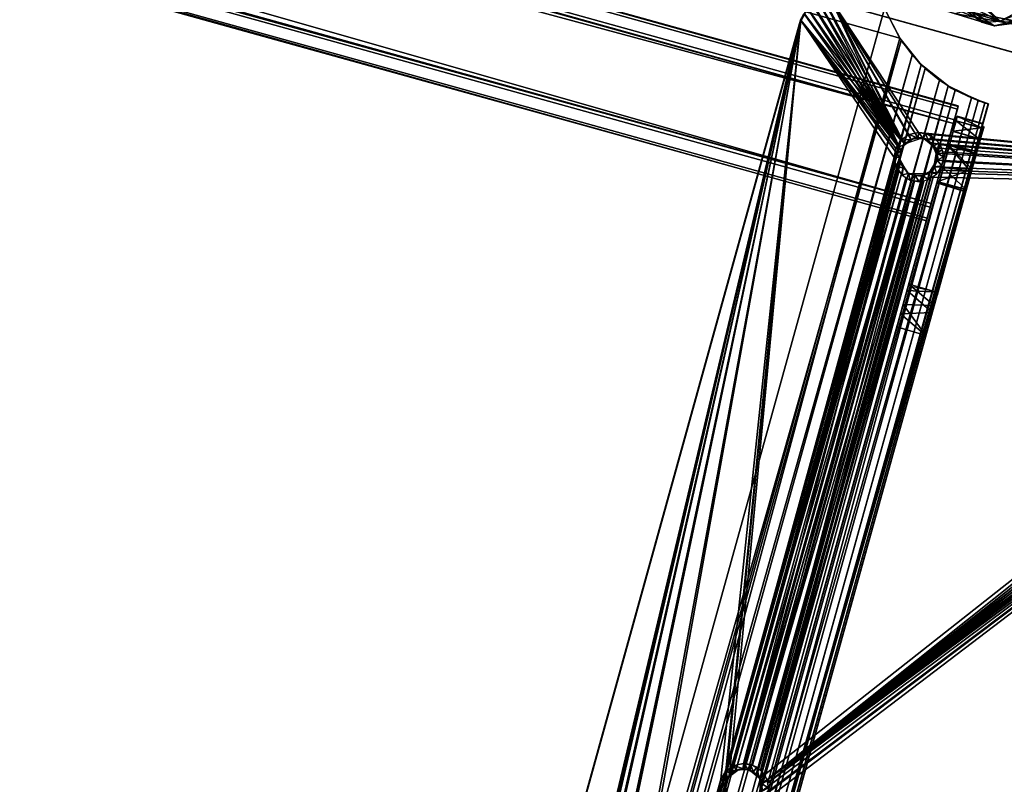
# Model space of a CAD drawing. Units: inches. Extents: x -269 to 93, y -232 to 59.
# Drawn here: x 45 to 56, y -198 to -190 of the extents above; entities that cross this region are included whole.
import ezdxf

# ---------------------------------------------------------------- set-up
doc = ezdxf.new("R2010")
doc.units = ezdxf.units.IN
doc.header["$MEASUREMENT"] = 0
for name, color, linetype in [('czerwony', 1, 'Continuous'), ('stal', 253, 'Continuous'), ('szary', 9, 'Continuous')]:
    doc.layers.add(name, color=color, linetype=linetype)

msp = doc.modelspace()

# ---------------------------------------------------------------- linework, layer by layer
at = {"layer": 'czerwony'}
for points in [[(54.37, -190.142, -14.954), (44.482, -225.764, -14.954), (-56.118, -159.474, -8.221)], [(-56.118, -159.474, -7.629), (54.528, -190.452, -14.377), (54.37, -190.142, -14.363)], [(-56.118, -159.474, -7.629), (44.778, -225.579, -14.377), (54.528, -190.452, -14.377)], [(54.543, -190.474, -14.969), (44.482, -225.764, -14.954), (54.37, -190.142, -14.954)], [(54.528, -190.452, -14.377), (54.37, -190.142, -14.954), (54.37, -190.142, -14.363)], [(54.528, -190.452, -14.377), (54.543, -190.474, -14.969), (54.37, -190.142, -14.954)], [(44.482, -225.764, -14.954), (54.543, -190.474, -14.969), (44.802, -225.568, -14.969)], [(54.528, -190.452, -14.377), (44.778, -225.579, -14.377), (45.114, -225.459, -14.394)], [(44.802, -225.568, -14.969), (54.543, -190.474, -14.969), (54.66, -190.627, -14.978)], [(54.528, -190.452, -14.377), (45.114, -225.459, -14.394), (54.754, -190.728, -14.394)], [(54.754, -190.728, -14.394), (54.543, -190.474, -14.969), (54.528, -190.452, -14.377)], [(54.754, -190.728, -14.394), (54.738, -190.716, -14.984), (54.543, -190.474, -14.969)], [(44.802, -225.568, -14.969), (54.66, -190.627, -14.978), (44.981, -225.497, -14.978)], [(44.981, -225.497, -14.978), (54.66, -190.627, -14.978), (54.794, -190.766, -14.988)], [(54.754, -190.728, -14.394), (45.114, -225.459, -14.394), (45.467, -225.414, -14.413)], [(54.754, -190.728, -14.394), (45.467, -225.414, -14.413), (55.034, -190.949, -14.413)], [(55.034, -190.949, -14.413), (54.738, -190.716, -14.984), (54.754, -190.728, -14.394)], [(55.034, -190.949, -14.413), (55.064, -190.973, -15.007), (54.738, -190.716, -14.984)], [(44.981, -225.497, -14.978), (54.794, -190.766, -14.988), (45.168, -225.447, -14.988)], [(45.168, -225.447, -14.988), (54.794, -190.766, -14.988), (54.944, -190.889, -14.999)], [(45.168, -225.447, -14.988), (54.944, -190.889, -14.999), (45.36, -225.42, -14.999)], [(45.36, -225.42, -14.999), (54.944, -190.889, -14.999), (55.106, -190.992, -15.009)], [(45.36, -225.42, -14.999), (55.106, -190.992, -15.009), (45.552, -225.415, -15.009)], [(55.034, -190.949, -14.413), (45.467, -225.414, -14.413), (45.814, -225.444, -14.433)], [(45.552, -225.415, -15.009), (55.106, -190.992, -15.009), (55.277, -191.075, -15.02)], [(55.034, -190.949, -14.413), (45.814, -225.444, -14.433), (55.346, -191.102, -14.433)], [(55.362, -191.107, -14.435), (55.064, -190.973, -15.007), (55.034, -190.949, -14.413)], [(55.387, -191.116, -14.444), (55.064, -190.973, -15.007), (55.362, -191.107, -14.435)], [(55.421, -191.128, -14.47), (55.064, -190.973, -15.007), (55.387, -191.116, -14.444)], [(55.421, -191.128, -14.47), (55.277, -191.075, -15.02), (55.064, -190.973, -15.007)], [(45.552, -225.415, -15.009), (55.277, -191.075, -15.02), (45.741, -225.432, -15.02)], [(45.741, -225.432, -15.02), (55.277, -191.075, -15.02), (55.452, -191.137, -15.031)], [(45.741, -225.432, -15.02), (55.452, -191.137, -15.031), (45.923, -225.469, -15.031)], [(45.815, -225.444, -14.429), (55.416, -191.126, -14.462), (55.347, -191.102, -14.431)], [(45.905, -225.464, -14.481), (55.416, -191.126, -14.462), (45.815, -225.444, -14.429)], [(45.905, -225.464, -14.481), (55.456, -191.138, -14.551), (55.416, -191.126, -14.462)], [(45.923, -225.469, -14.551), (55.456, -191.138, -14.551), (45.905, -225.464, -14.481)], [(55.452, -191.137, -14.551), (45.923, -225.469, -15.031), (55.452, -191.137, -15.031)], [(45.923, -225.469, -15.031), (55.452, -191.137, -14.551), (45.923, -225.469, -14.551)], [(55.277, -191.075, -15.02), (55.452, -191.137, -14.535), (55.452, -191.137, -15.031)], [(55.277, -191.075, -15.02), (55.444, -191.134, -14.507), (55.452, -191.137, -14.535)], [(55.421, -191.128, -14.47), (55.444, -191.134, -14.507), (55.277, -191.075, -15.02)], [(55.421, -191.128, -14.47), (55.387, -191.116, -14.444), (55.406, -191.123, -14.456)], [(55.444, -191.134, -14.507), (55.421, -191.128, -14.47), (55.434, -191.131, -14.487)]]:
    msp.add_3dface(points, dxfattribs=at)
at = {"layer": 'stal'}
for points in [[(54.539, -191.62, -14.396), (53.573, -190.151, -14.318), (53.626, -190.113, -14.32)], [(53.577, -190.152, -14.239), (54.541, -191.517, -14.315), (53.63, -190.114, -14.242)], [(54.539, -191.62, -14.396), (53.626, -190.113, -14.32), (53.685, -190.087, -14.323)], [(53.63, -190.114, -14.242), (54.541, -191.517, -14.315), (53.69, -190.088, -14.245)], [(54.539, -191.62, -14.396), (53.685, -190.087, -14.323), (53.747, -190.074, -14.326)], [(53.69, -190.088, -14.245), (54.541, -191.517, -14.315), (53.752, -190.075, -14.248)], [(54.539, -191.62, -14.396), (53.747, -190.074, -14.326), (53.823, -190.074, -14.331)], [(53.752, -190.075, -14.248), (54.541, -191.517, -14.315), (53.827, -190.076, -14.252)], [(54.579, -191.556, -14.397), (53.823, -190.074, -14.331), (54.645, -191.51, -14.4)], [(53.823, -190.074, -14.331), (54.721, -191.493, -14.404), (54.645, -191.51, -14.4)], [(60.873, -192.031, -14.76), (54.721, -191.493, -14.404), (53.823, -190.074, -14.331)], [(54.539, -191.62, -14.396), (53.823, -190.074, -14.331), (54.579, -191.556, -14.397)], [(53.827, -190.076, -14.252), (54.541, -191.517, -14.315), (54.625, -191.456, -14.319)], [(54.725, -191.435, -14.324), (53.827, -190.076, -14.252), (54.625, -191.456, -14.319)], [(54.725, -191.435, -14.324), (60.878, -192.033, -14.682), (53.827, -190.076, -14.252)], [(53.865, -190.084, -14.333), (60.837, -192.019, -14.679), (60.833, -192.018, -14.758)], [(60.837, -192.019, -14.679), (53.865, -190.084, -14.333), (53.869, -190.085, -14.255)], [(53.482, -190.304, -14.236), (53.523, -190.199, -14.316), (53.477, -190.303, -14.315)], [(53.523, -190.199, -14.316), (53.482, -190.304, -14.236), (53.557, -190.16, -14.238)], [(54.539, -191.62, -14.396), (53.491, -190.262, -14.315), (53.53, -190.197, -14.316)], [(53.496, -190.263, -14.236), (54.541, -191.517, -14.315), (53.534, -190.198, -14.237)], [(54.539, -191.62, -14.396), (53.53, -190.197, -14.316), (53.573, -190.151, -14.318)], [(53.534, -190.198, -14.237), (54.541, -191.517, -14.315), (53.577, -190.152, -14.239)], [(53.491, -190.262, -14.315), (45.39, -224.584, -14.396), (43.791, -225.208, -14.315)], [(45.336, -224.575, -14.313), (53.496, -190.263, -14.236), (43.796, -225.209, -14.236)], [(43.8, -225.166, -14.315), (53.482, -190.304, -14.236), (53.477, -190.303, -14.315)], [(53.482, -190.304, -14.236), (43.8, -225.166, -14.315), (43.805, -225.167, -14.236)], [(45.37, -224.485, -14.314), (53.496, -190.263, -14.236), (45.336, -224.575, -14.313)], [(45.42, -224.428, -14.316), (53.496, -190.263, -14.236), (45.37, -224.485, -14.314)], [(53.491, -190.262, -14.315), (45.416, -224.515, -14.396), (45.39, -224.584, -14.396)], [(53.491, -190.262, -14.315), (45.454, -224.471, -14.397), (45.416, -224.515, -14.396)], [(45.485, -224.385, -14.319), (53.496, -190.263, -14.236), (45.42, -224.428, -14.316)], [(53.491, -190.262, -14.315), (45.505, -224.438, -14.4), (45.454, -224.471, -14.397)], [(47.176, -217.943, -14.313), (53.496, -190.263, -14.236), (45.485, -224.385, -14.319)], [(53.491, -190.262, -14.315), (47.217, -217.999, -14.396), (45.505, -224.438, -14.4)], [(53.496, -190.263, -14.236), (47.176, -217.943, -14.313), (48.992, -211.404, -14.313)], [(47.217, -217.999, -14.396), (53.491, -190.262, -14.315), (49.045, -211.413, -14.396)], [(53.496, -190.263, -14.236), (48.992, -211.404, -14.313), (49.026, -211.314, -14.314)], [(53.496, -190.263, -14.236), (49.026, -211.314, -14.314), (50.832, -204.772, -14.314)], [(49.045, -211.413, -14.396), (53.491, -190.262, -14.315), (50.873, -204.827, -14.396)], [(53.496, -190.263, -14.236), (50.832, -204.772, -14.314), (52.66, -198.186, -14.314)], [(50.873, -204.827, -14.396), (53.491, -190.262, -14.315), (52.711, -198.206, -14.396)], [(53.496, -190.263, -14.236), (52.66, -198.186, -14.314), (52.713, -198.102, -14.315)], [(52.711, -198.206, -14.396), (53.491, -190.262, -14.315), (52.751, -198.141, -14.397)], [(53.496, -190.263, -14.236), (52.713, -198.102, -14.315), (54.472, -191.695, -14.314)], [(52.751, -198.141, -14.397), (53.491, -190.262, -14.315), (54.526, -191.693, -14.396)], [(54.526, -191.693, -14.396), (53.491, -190.262, -14.315), (54.539, -191.62, -14.396)], [(53.496, -190.263, -14.236), (54.488, -191.601, -14.314), (54.541, -191.517, -14.315)], [(53.496, -190.263, -14.236), (54.472, -191.695, -14.314), (54.488, -191.601, -14.314)], [(54.541, -191.516, -14.315), (54.646, -191.51, -14.38), (54.626, -191.457, -14.319)], [(54.626, -191.457, -14.319), (54.722, -191.494, -14.384), (54.725, -191.435, -14.324)], [(54.626, -191.457, -14.319), (54.646, -191.51, -14.38), (54.722, -191.494, -14.384)], [(54.725, -191.435, -14.324), (54.722, -191.494, -14.384), (54.777, -191.501, -14.387)], [(54.725, -191.435, -14.324), (54.777, -191.501, -14.387), (54.797, -191.445, -14.329)], [(54.82, -191.452, -14.33), (60.878, -192.033, -14.682), (54.725, -191.435, -14.324)], [(54.829, -191.523, -14.39), (54.797, -191.445, -14.329), (54.777, -191.501, -14.387)], [(54.797, -191.445, -14.329), (54.829, -191.523, -14.39), (54.863, -191.474, -14.332)], [(54.903, -191.504, -14.335), (60.878, -192.033, -14.682), (54.82, -191.452, -14.33)], [(54.489, -191.601, -14.313), (54.581, -191.556, -14.377), (54.541, -191.516, -14.315)], [(54.489, -191.601, -14.313), (54.541, -191.621, -14.376), (54.581, -191.556, -14.377)], [(54.523, -191.701, -14.396), (54.568, -191.56, -14.377), (54.527, -191.729, -14.377)], [(54.563, -191.573, -14.396), (54.568, -191.56, -14.377), (54.523, -191.701, -14.396)], [(54.541, -191.516, -14.315), (54.581, -191.556, -14.377), (54.646, -191.51, -14.38)], [(54.568, -191.56, -14.377), (54.563, -191.573, -14.396), (54.675, -191.495, -14.401)], [(54.568, -191.56, -14.377), (54.675, -191.495, -14.401), (54.779, -191.489, -14.387)], [(54.779, -191.489, -14.387), (54.675, -191.495, -14.401), (54.776, -191.501, -14.407)], [(60.873, -192.031, -14.76), (54.794, -191.506, -14.408), (54.721, -191.493, -14.404)], [(54.862, -191.545, -14.413), (54.778, -191.499, -14.387), (54.776, -191.501, -14.407)], [(54.862, -191.545, -14.413), (54.917, -191.612, -14.397), (54.778, -191.499, -14.387)], [(60.873, -192.031, -14.76), (54.859, -191.546, -14.412), (54.794, -191.506, -14.408)], [(54.863, -191.474, -14.332), (54.829, -191.523, -14.39), (54.886, -191.576, -14.394)], [(60.873, -192.031, -14.76), (54.895, -191.594, -14.415), (54.859, -191.546, -14.412)], [(54.928, -191.705, -14.419), (54.917, -191.612, -14.397), (54.862, -191.545, -14.413)], [(54.863, -191.474, -14.332), (54.886, -191.576, -14.394), (54.937, -191.543, -14.337)], [(54.937, -191.543, -14.337), (54.886, -191.576, -14.394), (54.918, -191.65, -14.397)], [(54.951, -191.566, -14.339), (60.878, -192.033, -14.682), (54.903, -191.504, -14.335)], [(54.937, -191.543, -14.337), (54.918, -191.65, -14.397), (54.972, -191.614, -14.341)], [(54.472, -191.696, -14.314), (54.541, -191.621, -14.376), (54.489, -191.601, -14.313)], [(54.472, -191.696, -14.314), (54.528, -191.694, -14.376), (54.541, -191.621, -14.376)], [(54.928, -191.705, -14.419), (54.881, -191.822, -14.398), (54.917, -191.612, -14.397)], [(60.873, -192.031, -14.76), (54.917, -191.65, -14.417), (54.895, -191.594, -14.415)], [(60.873, -192.031, -14.76), (54.918, -191.726, -14.419), (54.917, -191.65, -14.417)], [(54.972, -191.614, -14.341), (54.918, -191.65, -14.397), (54.984, -191.689, -14.343)], [(54.984, -191.689, -14.343), (54.918, -191.65, -14.397), (54.919, -191.726, -14.399)], [(54.979, -191.638, -14.342), (60.878, -192.033, -14.682), (54.951, -191.566, -14.339)], [(54.981, -191.737, -14.344), (60.878, -192.033, -14.682), (54.979, -191.638, -14.342)], [(54.472, -191.695, -14.314), (52.713, -198.102, -14.315), (54.485, -191.77, -14.316)], [(52.751, -198.141, -14.397), (54.526, -191.693, -14.396), (54.536, -191.751, -14.397)], [(52.751, -198.141, -14.397), (54.536, -191.751, -14.397), (54.563, -191.805, -14.4)], [(54.493, -191.795, -14.316), (54.528, -191.694, -14.376), (54.472, -191.696, -14.314)], [(54.493, -191.795, -14.316), (54.538, -191.751, -14.378), (54.528, -191.694, -14.376)], [(54.493, -191.795, -14.316), (54.564, -191.805, -14.38), (54.538, -191.751, -14.378)], [(54.523, -191.701, -14.396), (54.527, -191.729, -14.377), (54.617, -191.868, -14.404)], [(54.617, -191.868, -14.404), (54.527, -191.729, -14.377), (54.613, -191.858, -14.384)], [(54.824, -191.868, -14.416), (54.881, -191.822, -14.398), (54.928, -191.705, -14.419)], [(60.873, -192.031, -14.76), (54.892, -191.795, -14.418), (54.918, -191.726, -14.419)], [(54.968, -191.783, -14.343), (54.919, -191.726, -14.399), (54.893, -191.795, -14.398)], [(54.984, -191.689, -14.343), (54.919, -191.726, -14.399), (54.968, -191.783, -14.343)], [(54.946, -191.827, -14.343), (60.878, -192.033, -14.682), (54.981, -191.737, -14.344)], [(54.485, -191.77, -14.316), (52.713, -198.102, -14.315), (52.797, -198.042, -14.319)], [(52.751, -198.141, -14.397), (54.563, -191.805, -14.4), (52.817, -198.095, -14.4)], [(54.485, -191.77, -14.316), (52.797, -198.042, -14.319), (54.519, -191.841, -14.319)], [(54.519, -191.841, -14.319), (52.797, -198.042, -14.319), (52.897, -198.021, -14.324)], [(52.817, -198.095, -14.4), (54.563, -191.805, -14.4), (54.62, -191.859, -14.404)], [(52.817, -198.095, -14.4), (54.62, -191.859, -14.404), (52.893, -198.079, -14.404)], [(52.893, -198.079, -14.404), (54.62, -191.859, -14.404), (54.689, -191.885, -14.408)], [(54.519, -191.841, -14.319), (52.897, -198.021, -14.324), (54.593, -191.911, -14.324)], [(54.838, -191.852, -14.416), (53.031, -198.132, -14.412), (54.765, -191.884, -14.412)], [(54.838, -191.852, -14.416), (53.067, -198.179, -14.415), (53.031, -198.132, -14.412)], [(60.873, -192.031, -14.76), (53.067, -198.179, -14.415), (54.838, -191.852, -14.416)], [(54.553, -191.88, -14.321), (54.564, -191.805, -14.38), (54.493, -191.795, -14.316)], [(54.553, -191.88, -14.321), (54.621, -191.859, -14.384), (54.564, -191.805, -14.38)], [(54.637, -191.932, -14.327), (54.621, -191.859, -14.384), (54.553, -191.88, -14.321)], [(54.617, -191.868, -14.404), (54.613, -191.858, -14.384), (54.743, -191.89, -14.392)], [(54.617, -191.868, -14.404), (54.743, -191.89, -14.392), (54.824, -191.868, -14.416)], [(54.637, -191.932, -14.327), (54.69, -191.885, -14.388), (54.621, -191.859, -14.384)], [(54.824, -191.868, -14.416), (54.743, -191.89, -14.392), (54.881, -191.822, -14.398)], [(54.83, -191.927, -14.337), (54.839, -191.852, -14.396), (54.766, -191.884, -14.393)], [(54.915, -191.867, -14.341), (54.839, -191.852, -14.396), (54.83, -191.927, -14.337)], [(60.873, -192.031, -14.76), (54.838, -191.852, -14.416), (54.892, -191.795, -14.418)], [(54.915, -191.867, -14.341), (54.893, -191.795, -14.398), (54.839, -191.852, -14.396)], [(54.877, -191.902, -14.34), (60.878, -192.033, -14.682), (54.946, -191.827, -14.343)], [(54.968, -191.783, -14.343), (54.893, -191.795, -14.398), (54.915, -191.867, -14.341)], [(52.893, -198.079, -14.404), (54.689, -191.885, -14.408), (52.966, -198.092, -14.408)], [(54.593, -191.911, -14.324), (52.897, -198.021, -14.324), (52.992, -198.038, -14.33)], [(54.765, -191.884, -14.412), (52.966, -198.092, -14.408), (54.689, -191.885, -14.408)], [(54.765, -191.884, -14.412), (53.031, -198.132, -14.412), (52.966, -198.092, -14.408)], [(54.593, -191.911, -14.324), (52.992, -198.038, -14.33), (54.683, -191.945, -14.33)], [(53.075, -198.09, -14.335), (54.683, -191.945, -14.33), (52.992, -198.038, -14.33)], [(53.075, -198.09, -14.335), (54.781, -191.944, -14.335), (54.683, -191.945, -14.33)], [(53.123, -198.152, -14.339), (54.781, -191.944, -14.335), (53.075, -198.09, -14.335)], [(53.123, -198.152, -14.339), (54.877, -191.902, -14.34), (54.781, -191.944, -14.335)], [(53.151, -198.224, -14.342), (54.877, -191.902, -14.34), (53.123, -198.152, -14.339)], [(53.151, -198.224, -14.342), (60.878, -192.033, -14.682), (54.877, -191.902, -14.34)], [(54.731, -191.949, -14.332), (54.69, -191.885, -14.388), (54.637, -191.932, -14.327)], [(54.731, -191.949, -14.332), (54.766, -191.884, -14.393), (54.69, -191.885, -14.388)], [(54.83, -191.927, -14.337), (54.766, -191.884, -14.393), (54.731, -191.949, -14.332)], [(60.873, -192.031, -14.76), (53.089, -198.235, -14.417), (53.067, -198.179, -14.415)], [(60.938, -192.07, -14.765), (53.089, -198.235, -14.417), (60.873, -192.031, -14.76)], [(60.985, -192.113, -14.768), (53.089, -198.235, -14.417), (60.938, -192.07, -14.765)], [(53.151, -198.224, -14.342), (60.943, -192.071, -14.686), (60.878, -192.033, -14.682)], [(53.151, -198.224, -14.342), (60.989, -192.114, -14.689), (60.943, -192.071, -14.686)], [(61.022, -192.166, -14.771), (53.089, -198.235, -14.417), (60.985, -192.113, -14.768)], [(61.048, -192.226, -14.773), (53.089, -198.235, -14.417), (61.022, -192.166, -14.771)], [(53.151, -198.224, -14.342), (61.027, -192.167, -14.692), (60.989, -192.114, -14.689)], [(53.151, -198.224, -14.342), (61.053, -192.227, -14.695), (61.027, -192.167, -14.692)], [(61.061, -192.288, -14.775), (53.089, -198.235, -14.417), (61.048, -192.226, -14.773)], [(53.151, -198.224, -14.342), (61.066, -192.289, -14.696), (61.053, -192.227, -14.695)], [(47.58, -218.137, -14.418), (61.061, -192.363, -14.776), (51.361, -227.309, -14.776)], [(47.606, -218.068, -14.419), (61.061, -192.363, -14.776), (47.58, -218.137, -14.418)], [(47.605, -217.992, -14.417), (61.061, -192.363, -14.776), (47.606, -218.068, -14.419)], [(49.424, -211.518, -14.419), (61.061, -192.363, -14.776), (47.605, -217.992, -14.417)], [(61.065, -192.365, -14.698), (47.634, -218.17, -14.343), (51.365, -227.31, -14.698)], [(61.065, -192.365, -14.698), (47.669, -218.08, -14.343), (47.634, -218.17, -14.343)], [(61.065, -192.365, -14.698), (47.639, -217.909, -14.339), (47.667, -217.981, -14.342)], [(61.065, -192.365, -14.698), (49.484, -211.54, -14.343), (47.639, -217.909, -14.339)], [(61.065, -192.365, -14.698), (47.667, -217.981, -14.342), (47.669, -218.08, -14.343)], [(49.424, -211.518, -14.419), (51.236, -204.966, -14.418), (61.061, -192.363, -14.776)], [(51.29, -204.999, -14.343), (49.484, -211.54, -14.343), (61.065, -192.365, -14.698)], [(61.061, -192.363, -14.776), (51.236, -204.966, -14.418), (51.262, -204.897, -14.419)], [(61.061, -192.363, -14.776), (51.261, -204.821, -14.417), (53.064, -198.38, -14.418)], [(61.061, -192.363, -14.776), (51.262, -204.897, -14.419), (51.261, -204.821, -14.417)], [(51.29, -204.999, -14.343), (61.065, -192.365, -14.698), (51.325, -204.909, -14.344)], [(51.323, -204.81, -14.342), (61.065, -192.365, -14.698), (53.118, -198.413, -14.343)], [(51.325, -204.909, -14.344), (61.065, -192.365, -14.698), (51.323, -204.81, -14.342)], [(61.061, -192.363, -14.776), (53.064, -198.38, -14.418), (53.09, -198.311, -14.419)], [(61.061, -192.363, -14.776), (53.089, -198.235, -14.417), (61.061, -192.288, -14.775)], [(61.061, -192.363, -14.776), (53.09, -198.311, -14.419), (53.089, -198.235, -14.417)], [(53.118, -198.413, -14.343), (61.065, -192.365, -14.698), (53.153, -198.323, -14.344)], [(53.151, -198.224, -14.342), (61.065, -192.365, -14.698), (61.066, -192.289, -14.696)], [(53.153, -198.323, -14.344), (61.065, -192.365, -14.698), (53.151, -198.224, -14.342)], [(61.052, -192.405, -14.776), (51.379, -227.27, -14.698), (51.375, -227.268, -14.776)], [(51.379, -227.27, -14.698), (61.052, -192.405, -14.776), (61.056, -192.407, -14.698)], [(52.894, -198.079, -14.384), (52.897, -198.021, -14.324), (52.798, -198.042, -14.319)], [(52.949, -198.087, -14.387), (52.897, -198.021, -14.324), (52.894, -198.079, -14.384)], [(52.897, -198.021, -14.324), (52.949, -198.087, -14.387), (52.969, -198.031, -14.329)], [(53.001, -198.109, -14.39), (52.969, -198.031, -14.329), (52.949, -198.087, -14.387)], [(53.001, -198.109, -14.39), (53.035, -198.059, -14.332), (52.969, -198.031, -14.329)], [(52.73, -198.173, -14.376), (52.713, -198.103, -14.315), (52.661, -198.186, -14.313)], [(52.712, -198.199, -14.376), (52.713, -198.184, -14.395), (52.816, -198.093, -14.38)], [(52.818, -198.096, -14.38), (52.798, -198.042, -14.319), (52.713, -198.103, -14.315)], [(52.816, -198.093, -14.38), (52.713, -198.184, -14.395), (52.853, -198.08, -14.402)], [(52.818, -198.096, -14.38), (52.713, -198.103, -14.315), (52.767, -198.129, -14.378)], [(52.767, -198.129, -14.378), (52.713, -198.103, -14.315), (52.73, -198.173, -14.376)], [(52.894, -198.079, -14.384), (52.798, -198.042, -14.319), (52.818, -198.096, -14.38)], [(52.816, -198.093, -14.38), (52.853, -198.08, -14.402), (52.95, -198.084, -14.387)], [(52.95, -198.084, -14.387), (52.853, -198.08, -14.402), (52.948, -198.087, -14.407)], [(53.065, -198.158, -14.415), (52.95, -198.085, -14.387), (52.948, -198.087, -14.407)], [(53.065, -198.158, -14.415), (53.089, -198.198, -14.397), (52.95, -198.085, -14.387)], [(53.058, -198.162, -14.394), (53.035, -198.059, -14.332), (53.001, -198.109, -14.39)], [(53.058, -198.162, -14.394), (53.109, -198.129, -14.338), (53.035, -198.059, -14.332)], [(53.09, -198.235, -14.397), (53.109, -198.129, -14.338), (53.058, -198.162, -14.394)], [(53.09, -198.235, -14.397), (53.144, -198.2, -14.341), (53.109, -198.129, -14.338)], [(52.66, -198.186, -14.314), (50.832, -204.772, -14.314), (52.644, -198.281, -14.314)], [(50.873, -204.827, -14.396), (52.711, -198.206, -14.396), (52.698, -198.279, -14.396)], [(52.703, -198.242, -14.376), (52.661, -198.186, -14.313), (52.644, -198.281, -14.314)], [(52.73, -198.173, -14.376), (52.661, -198.186, -14.313), (52.703, -198.242, -14.376)], [(52.716, -198.372, -14.379), (52.713, -198.184, -14.395), (52.712, -198.199, -14.376)], [(52.713, -198.184, -14.395), (52.716, -198.372, -14.379), (52.712, -198.357, -14.398)], [(53.071, -198.389, -14.419), (53.042, -198.425, -14.398), (53.089, -198.198, -14.397)], [(53.071, -198.389, -14.419), (53.089, -198.198, -14.397), (53.065, -198.158, -14.415)], [(53.09, -198.235, -14.397), (53.157, -198.274, -14.343), (53.144, -198.2, -14.341)], [(53.091, -198.311, -14.399), (53.157, -198.274, -14.343), (53.09, -198.235, -14.397)]]:
    msp.add_3dface(points, dxfattribs=at)
at = {"layer": 'szary'}
for points in [[(-57.301, -159.949, -9.982), (55.089, -191.342, -16.99), (-57.353, -160.132, -10.135)], [(-57.351, -160.126, -8.131), (55.139, -191.158, -15.165), (-57.31, -159.978, -8.319)], [(-57.311, -159.98, -9.975), (55.131, -191.191, -15.172), (55.131, -191.191, -16.828)], [(55.131, -191.191, -15.172), (-57.311, -159.98, -9.975), (-57.311, -159.98, -8.319)], [(-57.301, -159.949, -9.982), (55.139, -191.164, -16.833), (55.089, -191.342, -16.99)], [(-57.343, -160.094, -9.975), (55.099, -191.304, -15.172), (-57.343, -160.094, -8.319)], [(55.099, -191.304, -15.172), (-57.343, -160.094, -9.975), (55.099, -191.304, -16.828)], [(-57.353, -160.132, -8.279), (54.857, -192.177, -15.132), (-57.585, -160.967, -8.279)], [(-57.353, -160.132, -10.133), (54.857, -192.177, -16.986), (-57.585, -160.967, -10.133)], [(-57.585, -160.967, -10.015), (55.089, -191.342, -16.867), (-57.353, -160.132, -10.015)], [(-57.585, -160.967, -8.161), (55.089, -191.342, -15.014), (-57.353, -160.132, -8.161)], [(54.857, -192.177, -15.132), (-57.353, -160.132, -8.279), (55.089, -191.342, -15.132)], [(54.857, -192.177, -16.986), (-57.353, -160.132, -10.133), (55.089, -191.342, -16.986)], [(-57.351, -160.126, -8.131), (55.089, -191.342, -15.012), (55.139, -191.158, -15.165)], [(54.857, -192.178, -15.008), (-57.585, -160.967, -8.156), (-57.635, -161.145, -8.314)], [(54.808, -192.356, -16.833), (-57.627, -161.12, -9.975), (-57.586, -160.972, -10.163)], [(-57.595, -161.004, -9.975), (54.846, -192.215, -15.172), (54.846, -192.215, -16.828)], [(54.846, -192.215, -15.172), (-57.595, -161.004, -9.975), (-57.595, -161.004, -8.319)], [(54.808, -192.356, -16.833), (-57.586, -160.972, -10.163), (54.857, -192.177, -16.99)], [(55.089, -191.342, -16.867), (-57.585, -160.967, -10.015), (54.857, -192.177, -16.867)], [(55.089, -191.342, -15.014), (-57.585, -160.967, -8.161), (54.857, -192.177, -15.014)], [(-57.627, -161.118, -9.975), (54.815, -192.329, -15.172), (-57.627, -161.118, -8.319)], [(54.815, -192.329, -15.172), (-57.627, -161.118, -9.975), (54.815, -192.329, -16.828)], [(54.857, -192.178, -15.008), (-57.635, -161.145, -8.314), (54.808, -192.353, -15.168)], [(-60.326, -170.844, -9.979), (52.117, -202.052, -16.833), (-60.375, -171.019, -10.139)], [(-60.374, -171.014, -8.131), (52.115, -202.053, -15.168), (-60.332, -170.866, -8.319)], [(-60.333, -170.868, -9.975), (52.109, -202.078, -15.172), (52.109, -202.078, -16.828)], [(52.109, -202.078, -15.172), (-60.333, -170.868, -9.975), (-60.333, -170.868, -8.319)], [(-60.365, -170.982, -9.975), (52.077, -202.192, -15.172), (-60.365, -170.982, -8.319)], [(52.077, -202.192, -15.172), (-60.365, -170.982, -9.975), (52.077, -202.192, -16.828)], [(-60.375, -171.02, -8.279), (51.835, -203.065, -15.132), (-60.607, -171.854, -8.279)], [(-60.375, -171.02, -10.133), (51.835, -203.065, -16.986), (-60.607, -171.854, -10.133)], [(-60.607, -171.854, -10.015), (52.067, -202.23, -16.867), (-60.375, -171.02, -10.015)], [(-60.607, -171.854, -8.161), (52.067, -202.23, -15.014), (-60.375, -171.02, -8.161)], [(-60.375, -171.019, -10.139), (52.117, -202.052, -16.833), (52.067, -202.23, -16.99)], [(51.835, -203.065, -15.132), (-60.375, -171.02, -8.279), (52.067, -202.23, -15.132)], [(51.835, -203.065, -16.986), (-60.375, -171.02, -10.133), (52.067, -202.23, -16.986)], [(-60.374, -171.014, -8.131), (52.067, -202.229, -15.007), (52.115, -202.053, -15.168)], [(51.783, -203.248, -15.165), (-60.608, -171.858, -8.138), (-60.651, -172.012, -8.318)], [(51.788, -203.236, -16.831), (-60.651, -172.012, -9.976), (-60.608, -171.858, -10.157)], [(-60.617, -171.892, -9.975), (51.824, -203.102, -15.172), (51.824, -203.102, -16.828)], [(51.824, -203.102, -15.172), (-60.617, -171.892, -9.975), (-60.617, -171.892, -8.319)], [(51.835, -203.065, -15.012), (-60.608, -171.858, -8.138), (51.783, -203.248, -15.165)], [(51.788, -203.236, -16.831), (-60.608, -171.858, -10.157), (51.835, -203.066, -16.995)], [(52.067, -202.23, -16.867), (-60.607, -171.854, -10.015), (51.835, -203.065, -16.867)], [(52.067, -202.23, -15.014), (-60.607, -171.854, -8.161), (51.835, -203.065, -15.014)], [(-60.649, -172.006, -9.975), (51.793, -203.216, -15.172), (-60.649, -172.006, -8.319)], [(51.793, -203.216, -15.172), (-60.649, -172.006, -9.975), (51.793, -203.216, -16.828)], [(-63.471, -182.172, -8.156), (48.971, -213.382, -15.007), (-63.422, -181.994, -8.314)], [(-63.421, -181.997, -9.979), (48.972, -213.379, -17.009), (-63.471, -182.172, -10.139)], [(-63.422, -181.994, -8.314), (48.971, -213.382, -15.007), (49.019, -213.206, -15.168)], [(-63.421, -181.997, -9.979), (49.015, -213.226, -16.829), (48.972, -213.379, -17.009)], [(-63.429, -182.021, -9.975), (49.013, -213.231, -15.172), (49.013, -213.231, -16.828)], [(49.013, -213.231, -15.172), (-63.429, -182.021, -9.975), (-63.429, -182.021, -8.319)], [(-63.471, -182.173, -8.279), (48.739, -214.218, -15.132), (-63.703, -183.007, -8.279)], [(-63.471, -182.173, -10.133), (48.739, -214.218, -16.986), (-63.703, -183.007, -10.133)], [(-63.703, -183.007, -10.015), (48.971, -213.383, -16.867), (-63.471, -182.173, -10.015)], [(-63.703, -183.007, -8.161), (48.971, -213.383, -15.014), (-63.471, -182.173, -8.161)], [(48.739, -214.218, -15.132), (-63.471, -182.173, -8.279), (48.971, -213.383, -15.132)], [(48.739, -214.218, -16.986), (-63.471, -182.173, -10.133), (48.971, -213.383, -16.986)], [(-63.46, -182.135, -9.975), (48.981, -213.345, -15.172), (-63.46, -182.135, -8.319)], [(48.981, -213.345, -15.172), (-63.46, -182.135, -9.975), (48.981, -213.345, -16.828)], [(48.692, -214.389, -16.831), (-63.747, -183.169, -9.976), (-63.703, -183.01, -10.152)], [(48.687, -214.401, -15.165), (-63.704, -183.011, -8.138), (-63.746, -183.165, -8.318)], [(48.739, -214.218, -15.012), (-63.704, -183.011, -8.138), (48.687, -214.401, -15.165)], [(48.971, -213.383, -16.867), (-63.703, -183.007, -10.015), (48.739, -214.218, -16.867)], [(48.971, -213.383, -15.014), (-63.703, -183.007, -8.161), (48.739, -214.218, -15.014)], [(48.692, -214.389, -16.831), (-63.703, -183.01, -10.152), (48.739, -214.219, -16.995)], [(-63.713, -183.045, -9.975), (48.729, -214.256, -15.172), (48.729, -214.256, -16.828)], [(48.729, -214.256, -15.172), (-63.713, -183.045, -9.975), (-63.713, -183.045, -8.319)], [(-63.745, -183.159, -9.975), (48.697, -214.369, -15.172), (-63.745, -183.159, -8.319)], [(48.697, -214.369, -15.172), (-63.745, -183.159, -9.975), (48.697, -214.369, -16.828)], [(55.034, -190.024, -8.446), (54.858, -189.776, -8.866), (55.387, -190.285, -8.904)], [(54.98, -189.805, -8.446), (55.017, -189.999, -7.083), (55.578, -190.275, -8.445)], [(55.578, -190.275, -8.445), (54.596, -189.973, -4.873), (55.47, -190.17, -6.159)], [(55.578, -190.275, -8.445), (55.017, -189.999, -7.083), (54.596, -189.973, -4.873)], [(55.76, -190.278, -6.935), (55.663, -189.98, -5.265), (54.645, -190.053, -4.346)], [(55.52, -190.322, -8.446), (54.924, -190.067, -6.637), (54.969, -189.953, -8.446)], [(55.578, -190.275, -8.445), (55.47, -190.17, -6.159), (56.108, -189.99, -6.912)], [(55.578, -190.275, -8.445), (56.108, -189.99, -6.912), (56.252, -190.009, -8.446)], [(55.52, -190.322, -8.446), (54.645, -190.053, -4.346), (54.924, -190.067, -6.637)], [(55.52, -190.322, -8.446), (55.76, -190.278, -6.935), (54.645, -190.053, -4.346)], [(55.034, -190.024, -8.446), (55.387, -190.285, -8.904), (55.516, -190.321, -8.446)], [(55.895, -190.335, -8.933), (55.098, -190.194, -16.319), (55.808, -190.034, -16.32)], [(55.307, -190.232, -8.898), (55.098, -190.194, -16.319), (55.895, -190.335, -8.933)], [(55.516, -190.321, -8.446), (56.04, -190.254, -8.94), (56.234, -190.158, -8.446)], [(56.246, -190.148, -8.446), (55.76, -190.278, -6.935), (55.52, -190.322, -8.446)], [(55.516, -190.321, -8.446), (55.387, -190.285, -8.904), (56.04, -190.254, -8.94)], [(55.128, -191.199, -15.105), (55.097, -191.312, -16.859), (55.129, -191.195, -16.879)], [(55.097, -191.312, -16.859), (55.107, -191.278, -16.977), (55.129, -191.195, -16.879)], [(55.097, -191.312, -15.14), (55.128, -191.199, -15.105), (55.102, -191.292, -15.019)], [(55.097, -191.312, -16.859), (55.128, -191.199, -15.105), (55.097, -191.312, -15.14)], [(54.848, -192.207, -16.859), (54.843, -192.226, -16.981), (55.107, -191.278, -16.977)], [(55.097, -191.312, -15.14), (55.102, -191.292, -15.019), (54.843, -192.226, -15.019)], [(55.097, -191.312, -15.14), (54.843, -192.226, -15.019), (54.849, -192.207, -15.14)], [(54.848, -192.207, -16.859), (55.107, -191.278, -16.977), (55.097, -191.312, -16.859)], [(55.102, -191.293, -16.84), (54.981, -191.731, -16.508), (55.018, -191.597, -16.422)], [(55.08, -191.375, -16.915), (54.981, -191.731, -16.508), (55.102, -191.293, -16.84)], [(54.995, -191.679, -15.5), (55.103, -191.29, -15.162), (55.019, -191.595, -15.574)], [(54.995, -191.679, -15.5), (55.083, -191.362, -15.077), (55.103, -191.29, -15.162)], [(55.018, -191.597, -16.422), (55.103, -191.29, -15.162), (55.102, -191.293, -16.84)], [(55.037, -191.527, -15.968), (55.103, -191.29, -15.162), (55.018, -191.597, -16.422)], [(55.019, -191.595, -15.574), (55.103, -191.29, -15.162), (55.037, -191.527, -15.968)], [(55.096, -191.293, -15.149), (55.082, -191.355, -15.081), (55.116, -191.316, -15.088)], [(55.116, -191.316, -15.088), (55.082, -191.355, -15.081), (55.087, -191.425, -15.067)], [(55.096, -191.293, -16.838), (55.104, -191.357, -16.931), (55.085, -191.355, -16.907)], [(55.104, -191.357, -16.931), (55.086, -191.424, -16.922), (55.085, -191.355, -16.907)], [(55.383, -191.387, -15.093), (55.117, -191.315, -15.094), (55.087, -191.423, -15.045)], [(55.117, -191.315, -16.895), (55.352, -191.497, -16.946), (55.087, -191.423, -16.944)], [(55.125, -191.28, -16.781), (55.121, -191.298, -16.873), (55.096, -191.293, -16.838)], [(55.116, -191.316, -15.088), (55.124, -191.287, -15.208), (55.096, -191.293, -15.149)], [(55.104, -191.357, -16.931), (55.096, -191.293, -16.838), (55.121, -191.298, -16.873)], [(55.382, -191.388, -16.895), (55.117, -191.315, -16.895), (55.13, -191.266, -16.783)], [(55.117, -191.315, -15.095), (55.382, -191.388, -15.094), (55.13, -191.266, -15.207)], [(55.117, -191.315, -16.895), (55.382, -191.389, -16.895), (55.352, -191.497, -16.946)], [(55.129, -191.272, -15.207), (55.394, -191.346, -16.782), (55.129, -191.272, -16.782)], [(55.394, -191.346, -16.782), (55.129, -191.272, -15.207), (55.394, -191.346, -15.207)], [(55.382, -191.388, -16.895), (55.13, -191.266, -16.783), (55.396, -191.341, -16.782)], [(55.13, -191.266, -15.207), (55.382, -191.388, -15.094), (55.396, -191.341, -15.207)], [(55.385, -191.382, -15.097), (55.404, -191.383, -15.141), (55.392, -191.355, -15.208)], [(54.965, -191.789, -15.481), (45.726, -225.073, -15.074), (55.083, -191.362, -15.077)], [(45.835, -224.679, -16.511), (55.08, -191.375, -16.915), (45.726, -225.073, -16.915)], [(55.087, -191.424, -16.939), (46.023, -225.108, -16.939), (45.757, -225.035, -16.939)], [(45.757, -225.035, -15.05), (55.352, -191.497, -15.05), (55.087, -191.424, -15.05)], [(45.868, -224.558, -16.457), (55.08, -191.375, -16.915), (45.835, -224.679, -16.511)], [(45.888, -224.49, -16.327), (55.08, -191.375, -16.915), (45.868, -224.558, -16.457)], [(48.837, -213.866, -16.499), (55.08, -191.375, -16.915), (45.888, -224.49, -16.327)], [(46.023, -225.108, -16.939), (55.087, -191.424, -16.939), (55.352, -191.497, -16.939)], [(55.284, -191.815, -16.508), (46.026, -225.17, -16.912), (55.383, -191.459, -16.915)], [(46.144, -224.743, -15.481), (55.387, -191.446, -15.077), (46.03, -225.157, -15.074)], [(46.182, -224.609, -15.567), (55.387, -191.446, -15.077), (46.144, -224.743, -15.481)], [(46.182, -224.609, -15.567), (49.166, -213.856, -15.481), (55.387, -191.446, -15.077)], [(48.873, -213.737, -16.498), (55.08, -191.375, -16.915), (48.837, -213.866, -16.499)], [(51.959, -202.618, -16.508), (55.08, -191.375, -16.915), (48.873, -213.737, -16.498)], [(55.387, -191.446, -15.077), (49.166, -213.856, -15.481), (52.246, -202.761, -15.481)], [(51.959, -202.618, -16.508), (54.568, -193.218, -16.215), (55.08, -191.375, -16.915)], [(55.387, -191.446, -15.077), (52.246, -202.761, -15.481), (52.277, -202.651, -15.5)], [(55.387, -191.446, -15.077), (52.277, -202.651, -15.5), (54.86, -193.344, -15.774)], [(55.08, -191.375, -16.915), (54.568, -193.218, -16.215), (54.95, -191.839, -16.489)], [(55.387, -191.446, -15.077), (54.86, -193.344, -15.774), (55.268, -191.873, -15.481)], [(55.08, -191.375, -16.915), (54.95, -191.839, -16.489), (54.981, -191.731, -16.508)], [(54.965, -191.789, -15.481), (55.083, -191.362, -15.077), (54.995, -191.679, -15.5)], [(55.383, -191.387, -15.093), (55.087, -191.423, -15.045), (55.352, -191.497, -15.048)], [(55.387, -191.446, -15.077), (55.268, -191.873, -15.481), (55.303, -191.746, -15.508)], [(55.284, -191.815, -16.508), (55.406, -191.377, -16.84), (55.321, -191.681, -16.423)], [(55.284, -191.815, -16.508), (55.383, -191.459, -16.915), (55.406, -191.377, -16.84)], [(55.407, -191.374, -15.163), (55.303, -191.746, -15.508), (55.324, -191.671, -15.591)], [(55.387, -191.446, -15.077), (55.303, -191.746, -15.508), (55.407, -191.374, -15.163)], [(55.407, -191.374, -15.163), (55.321, -191.681, -16.423), (55.406, -191.377, -16.84)], [(55.407, -191.374, -15.163), (55.341, -191.612, -15.967), (55.321, -191.681, -16.423)], [(55.407, -191.374, -15.163), (55.324, -191.671, -15.591), (55.341, -191.612, -15.967)], [(55.354, -191.498, -15.059), (55.386, -191.452, -15.078), (55.385, -191.382, -15.097)], [(55.358, -191.499, -16.928), (55.38, -191.395, -16.906), (55.386, -191.452, -16.911)], [(55.38, -191.395, -16.906), (55.39, -191.361, -16.781), (55.408, -191.382, -16.847)], [(55.386, -191.452, -16.911), (55.38, -191.395, -16.906), (55.408, -191.382, -16.847)], [(55.386, -191.452, -15.078), (55.404, -191.383, -15.141), (55.385, -191.382, -15.097)], [(55.352, -191.497, -15.05), (45.757, -225.035, -15.05), (46.023, -225.108, -15.05)], [(54.961, -191.804, -16.513), (55.283, -191.82, -16.533), (55.03, -191.554, -16.366)], [(55.335, -191.634, -15.626), (55.026, -191.569, -15.63), (55.029, -191.557, -16.361)], [(55.335, -191.634, -15.626), (55.029, -191.557, -16.361), (55.327, -191.66, -16.358)], [(55.03, -191.554, -16.366), (55.283, -191.82, -16.533), (55.328, -191.659, -16.358)], [(55.027, -191.565, -15.627), (55.276, -191.846, -15.46), (54.965, -191.79, -15.465)], [(55.027, -191.565, -15.627), (55.329, -191.655, -15.629), (55.276, -191.846, -15.46)], [(54.928, -191.923, -15.567), (45.726, -225.073, -15.074), (54.965, -191.789, -15.481)], [(55.254, -191.924, -16.489), (46.026, -225.17, -16.912), (55.284, -191.815, -16.508)], [(54.95, -191.839, -16.489), (54.568, -193.218, -16.215), (54.927, -191.925, -16.415)], [(54.92, -191.951, -16.361), (55.283, -191.82, -16.533), (54.961, -191.804, -16.513)], [(55.283, -191.82, -16.533), (54.92, -191.951, -16.361), (55.224, -192.033, -16.36)], [(54.965, -191.79, -15.465), (55.224, -192.032, -15.63), (54.921, -191.946, -15.63)], [(54.965, -191.79, -15.465), (55.276, -191.846, -15.46), (55.224, -192.032, -15.63)], [(51.943, -202.676, -15.481), (45.726, -225.073, -15.074), (54.928, -191.923, -15.567)], [(55.231, -192.009, -16.415), (46.026, -225.17, -16.912), (55.254, -191.924, -16.489)], [(51.943, -202.676, -15.481), (54.928, -191.923, -15.567), (54.568, -193.218, -15.774)], [(54.568, -193.218, -15.774), (54.928, -191.923, -15.567), (54.599, -193.106, -15.825)], [(54.927, -191.925, -16.415), (54.568, -193.218, -16.215), (54.599, -193.107, -16.163)], [(54.599, -193.106, -15.825), (54.928, -191.923, -15.567), (54.619, -193.035, -15.93)], [(54.927, -191.925, -16.415), (54.599, -193.107, -16.163), (54.616, -193.043, -16.077)], [(54.927, -191.925, -16.415), (54.616, -193.043, -16.077), (54.908, -191.992, -16.022)], [(54.619, -193.035, -15.93), (54.928, -191.923, -15.567), (54.908, -191.992, -16.022)], [(55.268, -191.873, -15.481), (54.86, -193.344, -15.774), (55.231, -192.007, -15.567)], [(55.218, -192.054, -16.363), (54.92, -191.95, -16.359), (54.917, -191.962, -15.628)], [(55.218, -192.054, -16.363), (54.917, -191.962, -15.628), (55.225, -192.028, -15.631)], [(55.231, -192.009, -16.415), (52.247, -202.758, -16.507), (46.026, -225.17, -16.912)], [(54.86, -193.344, -16.215), (52.247, -202.758, -16.507), (55.231, -192.009, -16.415)], [(54.908, -191.992, -16.022), (54.616, -193.043, -16.077), (54.619, -193.035, -15.93)], [(55.231, -192.007, -15.567), (54.86, -193.344, -15.774), (54.898, -193.207, -15.811)], [(54.86, -193.344, -16.215), (55.231, -192.009, -16.415), (54.903, -193.188, -16.166)], [(55.231, -192.007, -15.567), (54.898, -193.207, -15.811), (54.918, -193.138, -15.894)], [(54.903, -193.188, -16.166), (55.231, -192.009, -16.415), (54.924, -193.111, -16.016)], [(55.231, -192.007, -15.567), (54.918, -193.138, -15.894), (54.924, -193.111, -16.016)], [(55.231, -192.007, -15.567), (54.924, -193.111, -16.016), (55.212, -192.076, -16.022)], [(54.924, -193.111, -16.016), (55.231, -192.009, -16.415), (55.212, -192.076, -16.022)], [(54.848, -192.207, -16.859), (54.817, -192.32, -16.895), (54.843, -192.226, -16.981)], [(54.849, -192.207, -15.14), (54.817, -192.32, -16.895), (54.848, -192.207, -16.859)], [(54.849, -192.207, -15.14), (54.817, -192.321, -15.105), (54.817, -192.32, -16.895)], [(54.849, -192.207, -15.14), (54.843, -192.226, -15.019), (54.817, -192.321, -15.105)], [(-66.493, -193.06, -8.156), (45.999, -224.087, -15.165), (-66.444, -192.881, -8.314)], [(-66.443, -192.884, -9.979), (45.999, -224.092, -16.833), (-66.493, -193.06, -10.139)], [(-66.451, -192.909, -9.975), (45.991, -224.119, -15.172), (45.991, -224.119, -16.828)], [(45.991, -224.119, -15.172), (-66.451, -192.909, -9.975), (-66.451, -192.909, -8.319)], [(-66.493, -193.06, -8.279), (45.717, -225.105, -15.132), (-66.725, -193.895, -8.279)], [(-66.493, -193.06, -10.133), (45.717, -225.105, -16.986), (-66.725, -193.895, -10.133)], [(-66.725, -193.895, -10.015), (45.949, -224.271, -16.867), (-66.493, -193.06, -10.015)], [(-66.725, -193.895, -8.161), (45.949, -224.271, -15.014), (-66.493, -193.06, -8.161)], [(45.717, -225.105, -15.132), (-66.493, -193.06, -8.279), (45.949, -224.271, -15.132)], [(45.717, -225.105, -16.986), (-66.493, -193.06, -10.133), (45.949, -224.271, -16.986)], [(-66.493, -193.06, -10.139), (45.999, -224.092, -16.833), (45.949, -224.27, -16.99)], [(-66.493, -193.06, -8.156), (45.949, -224.27, -15.011), (45.999, -224.087, -15.165)], [(-66.482, -193.022, -9.975), (45.959, -224.233, -15.172), (-66.482, -193.022, -8.319)], [(45.959, -224.233, -15.172), (-66.482, -193.022, -9.975), (45.959, -224.233, -16.828)], [(54.868, -193.316, -15.753), (54.538, -193.328, -15.79), (54.605, -193.085, -15.824)], [(54.888, -193.242, -16.211), (54.624, -193.018, -15.996), (54.564, -193.231, -16.236)], [(54.927, -193.102, -15.993), (54.605, -193.085, -15.824), (54.62, -193.031, -15.995)], [(54.868, -193.316, -15.753), (54.605, -193.085, -15.824), (54.927, -193.102, -15.993)], [(54.926, -193.107, -15.996), (54.624, -193.018, -15.996), (54.888, -193.242, -16.211)], [(51.943, -202.676, -15.481), (54.568, -193.218, -15.774), (51.973, -202.566, -15.5)], [(51.959, -202.618, -16.508), (54.525, -193.375, -16.167), (54.568, -193.218, -16.215)], [(51.973, -202.566, -15.5), (54.568, -193.218, -15.774), (54.53, -193.356, -15.811)], [(54.802, -193.554, -16.062), (54.564, -193.231, -16.236), (54.5, -193.463, -16.002)], [(54.888, -193.242, -16.211), (54.564, -193.231, -16.236), (54.802, -193.554, -16.062)], [(51.996, -202.484, -16.423), (54.525, -193.375, -16.167), (51.959, -202.618, -16.508)], [(51.973, -202.566, -15.5), (54.53, -193.356, -15.811), (51.997, -202.482, -15.574)], [(51.996, -202.484, -16.423), (54.503, -193.451, -16.016), (54.525, -193.375, -16.167)], [(51.997, -202.482, -15.574), (54.53, -193.356, -15.811), (54.511, -193.426, -15.894)], [(54.86, -193.344, -16.215), (52.282, -202.632, -16.482), (52.247, -202.758, -16.507)], [(54.86, -193.344, -15.774), (52.277, -202.651, -15.5), (54.829, -193.456, -15.826)], [(54.828, -193.456, -16.164), (52.282, -202.632, -16.482), (54.86, -193.344, -16.215)], [(54.802, -193.554, -16.062), (54.5, -193.463, -16.002), (54.538, -193.328, -15.79)], [(54.802, -193.554, -16.062), (54.538, -193.328, -15.79), (54.868, -193.316, -15.753)], [(52.015, -202.415, -15.967), (54.503, -193.451, -16.016), (51.996, -202.484, -16.423)], [(51.997, -202.482, -15.574), (54.511, -193.426, -15.894), (54.503, -193.451, -16.016)], [(51.997, -202.482, -15.574), (54.503, -193.451, -16.016), (52.015, -202.415, -15.967)], [(54.829, -193.456, -15.826), (52.277, -202.651, -15.5), (52.301, -202.567, -15.574)], [(54.828, -193.456, -16.164), (52.303, -202.555, -16.386), (52.282, -202.632, -16.482)], [(54.829, -193.456, -15.826), (52.301, -202.567, -15.574), (54.809, -193.528, -15.93)], [(54.811, -193.519, -16.077), (52.303, -202.555, -16.386), (54.828, -193.456, -16.164)], [(54.809, -193.528, -15.93), (52.301, -202.567, -15.574), (52.319, -202.499, -15.967)], [(54.811, -193.519, -16.077), (52.319, -202.499, -15.967), (52.303, -202.555, -16.386)], [(54.809, -193.528, -15.93), (52.319, -202.499, -15.967), (54.811, -193.519, -16.077)], [(45.716, -225.108, -14.995), (-66.725, -193.895, -8.157), (-66.775, -194.073, -8.314)], [(45.674, -225.262, -16.829), (-66.767, -194.049, -9.975), (-66.726, -193.901, -10.164)], [(45.674, -225.262, -16.829), (-66.726, -193.901, -10.164), (45.716, -225.11, -17.012)], [(45.949, -224.271, -16.867), (-66.725, -193.895, -10.015), (45.717, -225.105, -16.867)], [(45.949, -224.271, -15.014), (-66.725, -193.895, -8.161), (45.717, -225.105, -15.014)], [(-66.735, -193.933, -9.975), (45.707, -225.143, -15.172), (45.707, -225.143, -16.828)], [(45.707, -225.143, -15.172), (-66.735, -193.933, -9.975), (-66.735, -193.933, -8.319)], [(45.716, -225.108, -14.995), (-66.775, -194.073, -8.314), (45.672, -225.267, -15.17)], [(-66.767, -194.047, -9.975), (45.675, -225.257, -15.172), (-66.767, -194.047, -8.319)], [(45.675, -225.257, -15.172), (-66.767, -194.047, -9.975), (45.675, -225.257, -16.828)]]:
    msp.add_3dface(points, dxfattribs=at)

doc.saveas('drawing.dxf')
